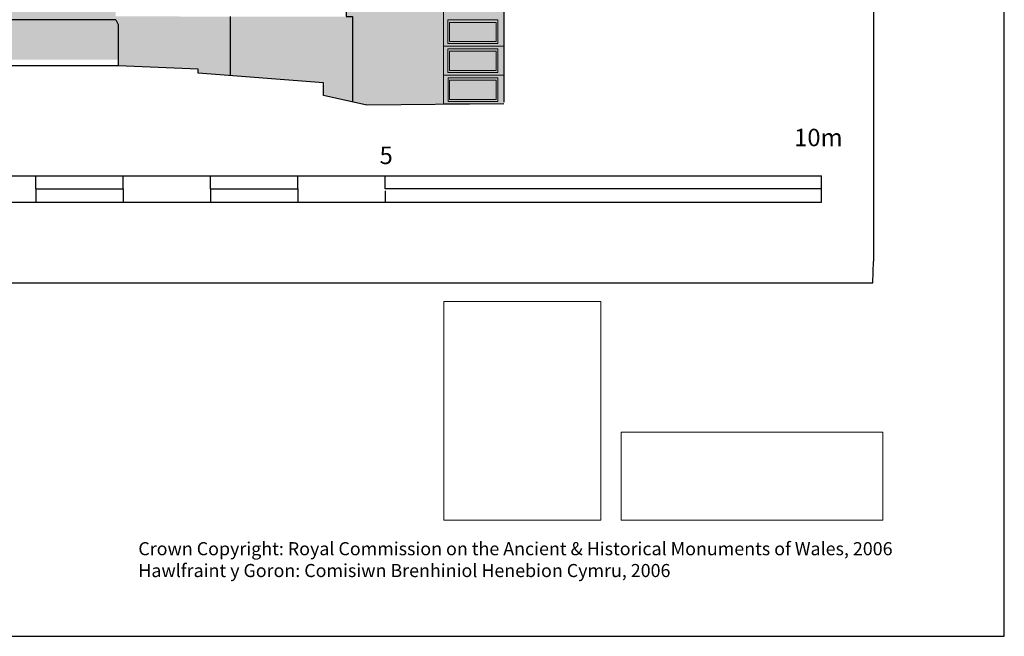
# Model space of a CAD drawing. Units: inches. Extents: x 288.783 to 289.08, y -88.396 to -88.186.
# Drawn here: x 288.968 to 289.08, y -88.396 to -88.326 of the extents above; entities that cross this region are included whole.
import ezdxf

# ---------------------------------------------------------------- set-up
doc = ezdxf.new("R2010")
doc.units = ezdxf.units.IN
doc.header["$MEASUREMENT"] = 0
doc.header["$XCLIPFRAME"] = 0
for name, color, linetype, lineweight in [('detail', 7, 'Continuous', 9), ('outline', 7, 'Continuous', 25), ('thin line', 7, 'Continuous', 15)]:
    doc.layers.add(name, color=color, linetype=linetype, lineweight=lineweight)
doc.layers.add('Phase II', color=252, linetype='Continuous', true_color=0x8f968c)
for name, color, linetype in [('Phase III', 254, 'Continuous'), ('text', 7, 'Continuous'), ('trace', 7, 'Continuous')]:
    doc.layers.add(name, color=color, linetype=linetype)
picture_1 = doc.add_image_def('image1.tif', size_in_pixel=(466, 649))
picture_2 = doc.add_image_def('image2.tif', size_in_pixel=(890, 299))

# ---------------------------------------------------------------- blocks, each defined once
blk = doc.blocks.new('A$C090339D3')
at = {"layer": 'trace', "insert": (0.0018141767220641, 0.0051650212681125), "char_height": 0.0015, "width": 0.1078441899562676, "attachment_point": 1}
blk.add_mtext('{\\fArial|b0|i0|c0|p34;Crown Copyright: Royal Commission on the Ancient & Historical Monuments of Wales, 2006\\PHawlfraint y Goron: Comisiwn Brenhiniol Henebion Cymru, 2006}', dxfattribs=at)

msp = doc.modelspace()

# ---------------------------------------------------------------- hatches: boundary and pattern name
at = {"layer": 'Phase II'}
h = msp.add_hatch(color=256, dxfattribs=at)
h.paths.add_polyline_path([(289.0050035360758, -88.3041952675409), (289.0067138208685, -88.30419526754088), (289.0067138208685, -88.30579120411456), (289.0230663274709, -88.3057912041146), (289.0230694341311, -88.3354606936097), (289.0161636024451, -88.33546069361002), (289.0073796630493, -88.3355435102282), (289.0057473733413, -88.33517181870886), (289.0057592340339, -88.32536216756039), (289.0050035360757, -88.32536216756039)])
edge = h.paths.add_edge_path()
edge.add_line((289.0161990920812, -88.30419526754088), (289.023675714096, -88.30419526754088))
edge.add_line((289.023675714096, -88.30419526754088), (289.0236757140964, -88.30579120411456))
edge.add_line((289.0236757140964, -88.30579120411456), (289.0067138208685, -88.30579120411456))
edge.add_line((289.0067138208685, -88.30579120411456), (289.0067138208684, -88.3041952675409))
msp.add_hatch(color=256, dxfattribs=at).paths.add_polyline_path([(288.9786290860716, -88.32536218258667), (289.0057591943547, -88.3253949851675), (289.0057473733413, -88.33517181870886), (289.0024051881741, -88.33441677334187), (289.0025175834155, -88.33297789811124), (288.9880840713635, -88.3318504493671), (288.9880840713633, -88.3313898357693), (288.978912685052, -88.33103852686068), (288.9789126850518, -88.32627381079791), (288.9786289872488, -88.32573567477093)])
at = {"layer": 'Phase III'}
h = msp.add_hatch(color=256, dxfattribs=at)
h.paths.add_polyline_path([(288.961005269971, -88.27792847471498), (288.9435355462716, -88.2914786581431), (288.9434407332141, -88.29155196926716), (288.9437239954407, -88.29181051840429), (288.9443705294414, -88.29181051840432), (288.9443705294413, -88.33032957668588), (288.97891268505, -88.33032957668782), (288.9789126850502, -88.326273810795), (288.9786289872238, -88.32573547838135), (288.9786278084998, -88.3164812572009), (288.9788621232565, -88.31648125720095), (288.9788621232568, -88.3151217376235), (288.9786300890185, -88.31512165725432), (288.9786381632437, -88.29181051840429), (288.9790972961536, -88.29181051840429), (288.9794268841129, -88.2915519692669)])
edge = h.paths.add_edge_path(flags=16)
edge.add_arc((288.9721083918704, -88.29921582128846), 0.0012279912355611, 27.62282107395843, 90.43820927762947)
edge.add_arc((288.9741270266142, -88.29917252509463), 0.0023486823981577, 149.70892868725, 185.9589799164261)
edge.add_line((288.9717910353775, -88.29941635689995), (288.9728954650717, -88.29960498755096))
edge.add_line((288.9728954650717, -88.29960498755096), (288.9728954650715, -88.29972734378282))
edge.add_line((288.9728954650715, -88.29972734378282), (288.9726812113522, -88.29970695107752))
edge.add_line((288.9726812113522, -88.29970695107752), (288.9726812113524, -88.2998496975171))
edge.add_line((288.9726812113524, -88.2998496975171), (288.9724924637008, -88.29983440486134))
edge.add_arc((288.9726240848448, -88.30014328189036), 0.0003357516114137, 113.0802106059983, 181.2298201127624)
edge.add_line((288.9722884105743, -88.30015048804728), (288.9724159454982, -88.30017088075265))
edge.add_arc((288.9724066061285, -88.3002292886873), 5.91498999063e-05, -95.78893522345402, 80.915366230237, ccw=False)
edge.add_line((288.9724006400231, -88.30028813693491), (288.9723037160487, -88.30028303938298))
edge.add_line((288.9723037160487, -88.30028303938298), (288.9723037160491, -88.30064500802908))
edge.add_line((288.9723037160491, -88.30064500802908), (288.9721863863041, -88.30063991047714))
edge.add_line((288.9721863863041, -88.30063991047714), (288.9721863863042, -88.30110384015212))
edge.add_line((288.9721863863042, -88.30110384015212), (288.9722680048028, -88.30111403525603))
edge.add_arc((288.9722613368702, -88.3011674164336), 5.37960169859e-05, -93.7652095045679, 82.8799661749556, ccw=False)
edge.add_line((288.9722578041926, -88.30122109633332), (288.9721812860075, -88.3012159987826))
edge.add_line((288.9721812860075, -88.3012159987826), (288.9721812860079, -88.30137913792746))
edge.add_line((288.9721812860079, -88.30137913792746), (288.9720129395408, -88.30136894282361))
edge.add_line((288.9720129395408, -88.30136894282361), (288.972012939541, -88.30162894794312))
edge.add_arc((288.9721418529319, -88.30189022054259), 0.000291345213728, 116.261994345156, 182.3046330436609)
edge.add_line((288.9718507433737, -88.30190193628796), (288.971879623407, -88.3037550262518))
edge.add_line((288.971879623407, -88.3037550262518), (288.9718835128731, -88.3037555343409))
edge.add_line((288.9718835128731, -88.3037555343409), (288.9736218935046, -88.30398262264077))
edge.add_line((288.9736218935046, -88.30398262264077), (288.973539377268, -88.3001132851489))
edge.add_arc((288.9704112090384, -88.30007118691282), 0.0031284514914556, 359.2289718855872, 387.0913391990609)
edge = h.paths.add_edge_path(flags=16)
edge.add_line((288.972007700128, -88.3119730806797), (288.971887564367, -88.30401549881859))
edge.add_line((288.971887564367, -88.30401549881859), (288.9731044871364, -88.30417029631957))
edge.add_line((288.9731044871364, -88.30417029631957), (288.973239524449, -88.31278584121407))
edge.add_line((288.973239524449, -88.31278584121407), (288.9725328839032, -88.31278161936191))
edge.add_line((288.9725328839032, -88.31278161936191), (288.9725329714319, -88.31261973300808))
edge.add_line((288.9725329714319, -88.31261973300808), (288.9723990690961, -88.31250868972138))
edge.add_arc((288.9723104632988, -88.31236655559476), 0.0001674905886372, 301.9392343018254, 454.7056342566469)
edge.add_arc((288.9722439726778, -88.31196928959989), 0.0002363029625608, 180.9192529377045, 282.8989087777043, ccw=False)
edge = h.paths.add_edge_path(flags=16)
edge.add_line((288.9631326873341, -88.30402430870078), (288.9593238946805, -88.30402430870078))
edge.add_line((288.9593238946805, -88.30402430870078), (288.9593238946807, -88.2997797237687))
edge.add_arc((288.9612282910075, -88.29990848008312), 0.0019087439739152, 3.8678836699110093, 176.1321163271098, ccw=False)
edge.add_line((288.9631326873342, -88.29977972376878), (288.9631326873341, -88.30402430870078))
h.paths.add_polyline_path([(288.9631317797329, -88.30436816163552), (288.9592407829744, -88.30436816163552), (288.9592407829744, -88.31340502052304), (288.9631317797329, -88.31340502052304)], flags=16)
edge = h.paths.add_edge_path(flags=16)
edge.add_arc((288.9506332940266, -88.2992167867902), 0.0012279912355611, 89.56179072237057, 152.3771789260416, ccw=False)
edge.add_arc((288.9486146592827, -88.29917349059639), 0.0023486823981649, -5.958979916081319, 30.291071313049315, ccw=False)
edge.add_line((288.9509506505195, -88.2994173224017), (288.9498462208252, -88.2996059530527))
edge.add_line((288.9498462208252, -88.2996059530527), (288.9498462208255, -88.29972830928456))
edge.add_line((288.9498462208255, -88.29972830928456), (288.9500604745447, -88.29970791657927))
edge.add_line((288.9500604745447, -88.29970791657927), (288.9500604745445, -88.29985066301884))
edge.add_line((288.9500604745445, -88.29985066301884), (288.9502492221961, -88.29983537036308))
edge.add_arc((288.9501176010522, -88.30014424739208), 0.0003357516114268, -1.2298201103379256, 66.91978939495232, ccw=False)
edge.add_line((288.9504532753227, -88.30015145354902), (288.9503257403987, -88.30017184625439))
edge.add_arc((288.9503350797684, -88.30023025418905), 5.91498998973e-05, 99.08463371539204, 275.7889352782348)
edge.add_line((288.9503410458738, -88.30028910243665), (288.9504379698482, -88.30028400488473))
edge.add_line((288.9504379698482, -88.30028400488473), (288.9504379698479, -88.30064597353082))
edge.add_line((288.9504379698479, -88.30064597353082), (288.9505552995928, -88.30064087597889))
edge.add_line((288.9505552995928, -88.30064087597889), (288.9505552995927, -88.30110480565386))
edge.add_line((288.9505552995927, -88.30110480565386), (288.9504736810941, -88.30111500075778))
edge.add_arc((288.9504803490268, -88.30116838193536), 5.37960170071e-05, 97.12003388324302, 273.7652094451511)
edge.add_line((288.9504838817044, -88.30122206183506), (288.9505603998894, -88.30121696428434))
edge.add_line((288.9505603998894, -88.30121696428434), (288.9505603998891, -88.3013801034292))
edge.add_line((288.9505603998891, -88.3013801034292), (288.9507287463561, -88.30136990832536))
edge.add_line((288.9507287463561, -88.30136990832536), (288.9507287463559, -88.30162991344487))
edge.add_arc((288.9505998329651, -88.30189118604432), 0.0002913452137152, -2.3046330464533185, 63.73800565360739, ccw=False)
edge.add_line((288.9508909425233, -88.3019029017897), (288.9508620624899, -88.30375599175353))
edge.add_line((288.9508620624899, -88.30375599175353), (288.9508581730238, -88.30375649984263))
edge.add_line((288.9508581730238, -88.30375649984263), (288.9491197923923, -88.30398358814251))
edge.add_line((288.9491197923923, -88.30398358814251), (288.9492023086289, -88.30011425065064))
edge.add_arc((288.9523304768585, -88.30007215241456), 0.0031284514914554, 152.9086608007075, 180.7710281141526, ccw=False)
edge = h.paths.add_edge_path(flags=16)
edge.add_line((288.950733985769, -88.31197404618143), (288.95085412153, -88.30401646432033))
edge.add_line((288.95085412153, -88.30401646432033), (288.9496371987605, -88.30417126182132))
edge.add_line((288.9496371987605, -88.30417126182132), (288.9495021614479, -88.3127868067158))
edge.add_line((288.9495021614479, -88.3127868067158), (288.9502088019938, -88.31278258486365))
edge.add_line((288.9502088019938, -88.31278258486365), (288.950208714465, -88.31262069850982))
edge.add_line((288.950208714465, -88.31262069850982), (288.9503426168008, -88.31250965522312))
edge.add_arc((288.9504312225982, -88.3123675210965), 0.0001674905886372, 85.29436574335301, 238.0607656981746, ccw=False)
edge.add_arc((288.9504977132191, -88.31197025510161), 0.0002363029625747, 257.1010912230649, 359.0807470588503)

# ---------------------------------------------------------------- linework, layer by layer
at = {"layer": 'detail', "elevation": -1375.961340700453}
for points in [[(289.0166785411459, -88.32576103806814), (289.0223838305459, -88.3257610380681), (289.0223838305458, -88.32847104902066), (289.0166785411458, -88.32847104902066)], [(289.0221824672991, -88.32604277084532), (289.0168664814714, -88.3260427708453), (289.0168664814714, -88.32822956283015), (289.0221824672992, -88.32822956283019)], [(289.0166810356985, -88.32907863218968), (289.0223863250984, -88.32907863218972), (289.0223863250984, -88.33178864314229), (289.0166810356984, -88.33178864314229)], [(289.0221849618517, -88.32936036496693), (289.0168689760243, -88.32936036496694), (289.0168689760243, -88.33154715695176), (289.0221849618519, -88.33154715695179)], [(289.0166835302512, -88.33239622631135), (289.0223888196509, -88.33239622631137), (289.0223888196512, -88.33510623726394), (289.016683530251, -88.33510623726389)], [(289.0221874564046, -88.33267795908851), (289.0168714705769, -88.33267795908856), (289.0168714705767, -88.33486475107335), (289.0221874564046, -88.33486475107335)]]:
    msp.add_lwpolyline(points, close=True, dxfattribs=at)
at = {"layer": 'outline', "elevation": -1375.961340700453}
for points in [[(289.005003536076, -88.27661583821651), (289.0050035360757, -88.32536216756039), (289.0057592340339, -88.32536216756039), (289.0057592340338, -88.33506438499131)], [(289.0230663274709, -88.3057912041146), (289.0230663274707, -88.33520198494467)], [(288.9917522932176, -88.32536216756039), (288.9917522932176, -88.33203969426675)], [(288.9786290871556, -88.32573567477093), (288.9443705294439, -88.3257356747709)], [(288.978629090722, -88.32573567477093), (288.9789126850518, -88.32627381079456), (288.978912685052, -88.33103852686068)], [(289.0230812947874, -88.33539568222503), (289.0073921347067, -88.33554339280983), (289.0024051881741, -88.33441677334187), (289.0024051881738, -88.332969118552), (288.9880840713635, -88.3318504493671), (288.9880840713633, -88.3313898357693), (288.9789126850519, -88.33103852686068), (288.9548399910459, -88.3310385268607), (288.9443705294437, -88.33032957668512)]]:
    msp.add_lwpolyline(points, dxfattribs=at)
at = {"layer": 'text', "elevation": -1375.961340700453}
msp.add_lwpolyline([(288.7833976439245, -88.39639696817025), (289.0803976439248, -88.39639696817028), (289.0803976439245, -88.18639696817029), (288.7833976439243, -88.18639696817033)], close=True, dxfattribs=at)
for points in [[(289.0653976439244, -88.20139696817017), (289.0653976439244, -88.20139696816975), (289.0653976439245, -88.3534587751898), (289.0653976439244, -88.35345877518978)], [(288.9594721157507, -88.34363162546438), (289.0594721157505, -88.34363162546441)], [(288.9594721157505, -88.34363162546428), (288.9594721157502, -88.34663162546428), (289.0594721157504, -88.34663162546433), (289.0594721157503, -88.34363162546427)], [(288.9694721157498, -88.34513162546429), (288.9694721157499, -88.34513162546429), (288.9694721157501, -88.34363162546424)], [(288.9694721157501, -88.3451316254648), (288.97947211575, -88.3451316254648), (288.9794721157501, -88.3436316254648)], [(288.9894721157501, -88.34513162546452), (288.9894721157501, -88.3451316254648), (288.98947211575, -88.34363162546475)], [(288.9894721157503, -88.3451316254646), (288.9994721157501, -88.34513162546462), (288.9994721157503, -88.34363162546464)], [(289.0594721157502, -88.34513162546428), (289.0094721157501, -88.34513162546597), (289.0094721157502, -88.34363162546599)], [(288.9694721157498, -88.34513162546477), (288.9694721157497, -88.34663162546428)], [(288.9794721157502, -88.34513162546475), (288.9794721157501, -88.34663162546425)], [(288.9894721157503, -88.34513162546457), (288.9894721157503, -88.34663162546425)], [(288.9994721157502, -88.34513162546594), (288.9994721157501, -88.34663162546425)], [(289.0094721157501, -88.34533655203191), (289.0094721157503, -88.34663162546425)], [(288.7983976439244, -88.35183782595482), (288.7983976439243, -88.3558901784325), (289.0653523383644, -88.3558901784325), (289.0653976439245, -88.35345877518975)]]:
    msp.add_lwpolyline(points, dxfattribs=at)
at = {"layer": 'thin line', "elevation": -1375.961340700453}
for points in [[(289.0161754631376, -88.335395682225), (289.0161754631376, -88.3057912041149)], [(289.0161829467953, -88.3287604939815), (289.0230763056816, -88.3287604939815)], [(289.0161854413476, -88.33207808810309), (289.0230788002342, -88.33207808810309)], [(289.0161879359005, -88.33539568222476), (289.0230812947869, -88.33539568222469)]]:
    msp.add_lwpolyline(points, dxfattribs=at)

# ---------------------------------------------------------------- block references
at = {"layer": 'trace', "linetype": 'Continuous'}
msp.add_blockref('A$C090339D3', (288.9794048258232, -88.3907730210485, -1375.961340700453), dxfattribs=at)

# ---------------------------------------------------------------- texts
at = {"layer": 'text', "attachment_point": 1}
for s, insert, char_height, width in [('{\\fArial|b0|i0|c0|p34;\\H0.5x;10m\\Ftxt.shx|c0;}', (289.0563249966223, -88.33823594413336, -1375.961340700453), 0.004, 0.0142), ('{\\fArial|b0|i0|c0|p34;5}', (289.0088446403505, -88.34028368807009, -1375.961340700453), 0.002, 0.0072050663467065)]:
    msp.add_mtext(s, dxfattribs=dict(at, insert=insert, char_height=char_height, width=width))

# ---------------------------------------------------------------- referenced raster images: frames only (the image files are external)
at = {"layer": 'detail'}
image = msp.add_image(picture_1, insert=(289.0161997620003, -88.38308395617044), size_in_units=(0.017999999999972, 0.025068669527858), dxfattribs=at)
image.dxf.flags = 7
image = msp.add_image(picture_2, insert=(289.0364970773636, -88.38308395617044), size_in_units=(0.029999999999965, 0.0100786516853815), dxfattribs=at)
image.set_boundary_path([(-0.5, -0.5), (889.4999999999999, 298.5)])
image.dxf.clipping = 0

doc.saveas('drawing.dxf')
